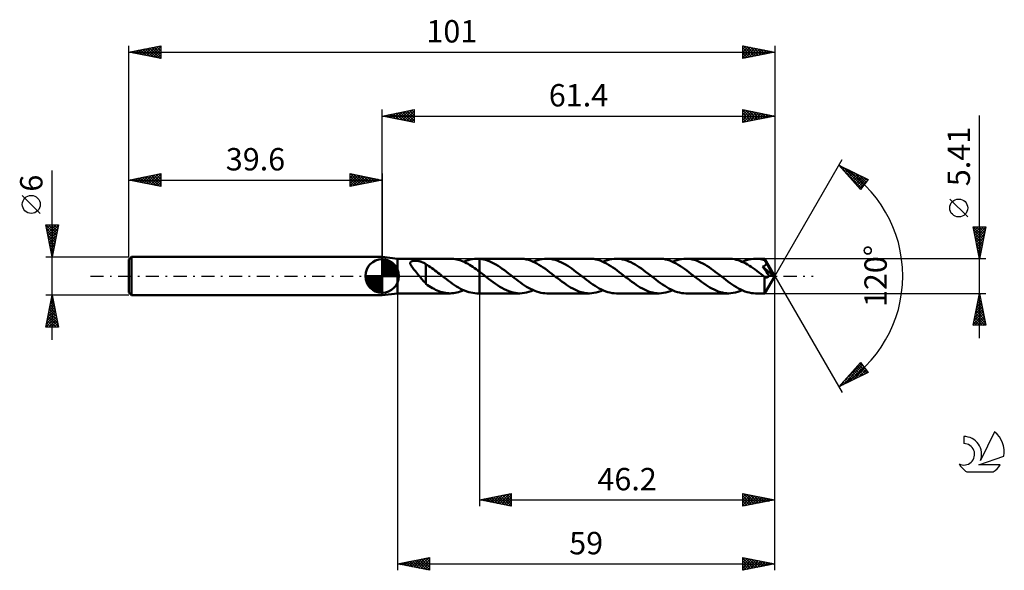
# Model space of a CAD drawing. Units: millimetres. Extents: x -17 to 137, y -46 to 40.
import ezdxf
from ezdxf.enums import TextEntityAlignment as Align

# ---------------------------------------------------------------- set-up
doc = ezdxf.new("R2010")
doc.units = ezdxf.units.MM
doc.header["$LTSCALE"] = 5.1
doc.linetypes.add('LONGDASH_DASH', pattern=[0.85, 0.4, -0.2, 0.05, -0.2])
for name, color, linetype in [('1', 4, 'CONTINUOUS'), ('2', 7, 'CONTINUOUS'), ('4', 2, 'LONGDASH_DASH'), ('CUT', 1, 'CONTINUOUS'), ('NOCUT', 7, 'CONTINUOUS'), ('SK1', 4, 'CONTINUOUS'), ('SK2', 7, 'CONTINUOUS'), ('SK4', 2, 'LONGDASH_DASH'), ('SK6', 5, 'CONTINUOUS')]:
    doc.layers.add(name, color=color, linetype=linetype)
doc.styles.get("Standard").update_dxf_attribs({"font": 'Monospac821 BT'})

msp = doc.modelspace()

# ---------------------------------------------------------------- linework, layer by layer
at = {"layer": '1', "color": 4, "linetype": 'CONTINUOUS', "lineweight": 50}
for p, q in [((42, 2.7), (39.6, 3)), ((39.6, -3), (39.6, 3)), ((42, 2.7), (50.25, 2.7)), ((42, -2.71), (42, 2.7)), ((44, 2.03), (44.01, 2.07)), ((44, 1.98), (44, 2.03)), ((44.01, 1.92), (44, 1.98)), ((44.01, 2.07), (44.02, 2.12)), ((44.03, 1.87), (44.01, 1.92)), ((44.02, 2.12), (44.04, 2.15)), ((44.05, 1.8), (44.03, 1.87)), ((44.04, 2.15), (44.06, 2.19)), ((44.08, 1.74), (44.05, 1.8)), ((44.06, 2.19), (44.1, 2.23)), ((44.12, 1.67), (44.08, 1.74)), ((44.1, 2.23), (44.14, 2.26)), ((44.16, 1.6), (44.12, 1.67)), ((44.14, 2.26), (44.19, 2.28)), ((44.21, 1.52), (44.16, 1.6)), ((44.19, 2.28), (44.24, 2.3)), ((44.24, 2.3), (44.29, 2.32)), ((44.29, 2.32), (44.35, 2.34)), ((44.35, 2.34), (44.42, 2.35)), ((44.42, 2.35), (44.48, 2.36)), ((44.48, 2.36), (44.55, 2.37)), ((44.55, 2.37), (44.62, 2.38)), ((44.62, 2.38), (44.7, 2.38)), ((44.7, 2.38), (44.78, 2.38)), ((44.86, 2.38), (44.78, 2.38)), ((44.95, 2.38), (44.86, 2.38)), ((45.04, 2.37), (44.95, 2.38)), ((45.13, 2.36), (45.04, 2.37)), ((45.22, 2.35), (45.13, 2.36)), ((45.32, 2.33), (45.22, 2.35)), ((45.42, 2.31), (45.32, 2.33)), ((45.51, 2.29), (45.42, 2.31)), ((45.61, 2.26), (45.51, 2.29)), ((45.7, 2.23), (45.61, 2.26)), ((45.79, 2.2), (45.7, 2.23)), ((45.88, 2.17), (45.79, 2.2)), ((45.96, 2.13), (45.88, 2.17)), ((46.05, 2.09), (45.96, 2.13)), ((46.13, 2.05), (46.05, 2.09)), ((46.22, 2.01), (46.13, 2.05)), ((46.3, 1.96), (46.22, 2.01)), ((46.38, 1.91), (46.3, 1.96)), ((46.45, 1.86), (46.38, 1.91)), ((46.45, 0.01), (46.45, 1.86)), ((46.69, 1.68), (46.45, 1.82)), ((46.92, 1.53), (46.69, 1.68)), ((50.5, 2.7), (50.25, 2.7)), ((50.76, 2.68), (50.5, 2.7)), ((51.01, 2.64), (50.76, 2.68)), ((51.26, 2.59), (51.01, 2.64)), ((51.51, 2.53), (51.26, 2.59)), ((51.77, 2.45), (51.51, 2.53)), ((52.02, 2.36), (51.77, 2.45)), ((52.27, 2.26), (52.02, 2.36)), ((52.53, 2.14), (52.27, 2.26)), ((52.35, 2.22), (52.69, 2.37)), ((52.78, 2.02), (52.53, 2.14)), ((52.69, 2.37), (53.03, 2.48)), ((53.03, 1.88), (52.78, 2.02)), ((53.03, 2.48), (53.38, 2.58)), ((53.28, 1.73), (53.03, 1.88)), ((53.54, 1.58), (53.28, 1.73)), ((53.38, 2.58), (53.72, 2.65)), ((53.79, 1.41), (53.54, 1.58)), ((53.72, 2.65), (54.06, 2.69)), ((54.06, 2.69), (54.41, 2.7)), ((54.41, 2.7), (54.47, 2.7)), ((54.45, 2.7), (54.8, 2.7)), ((54.54, 2.7), (54.47, 2.7)), ((54.6, 2.7), (54.54, 2.7)), ((54.67, 2.7), (54.6, 2.7)), ((54.73, 2.7), (54.67, 2.7)), ((54.8, 2.69), (54.73, 2.7)), ((61.14, 2.71), (54.8, 2.71)), ((54.8, 2.7), (54.8, 2.71)), ((54.8, 2.69), (54.8, 2.7)), ((54.8, -2.71), (54.8, 2.71)), ((55.13, 2.65), (54.8, 2.69)), ((54.8, 2.69), (54.8, 2.69)), ((54.8, 2.69), (54.8, 2.69)), ((54.8, 2.69), (54.8, 2.69)), ((55.45, 2.59), (55.13, 2.65)), ((55.78, 2.51), (55.45, 2.59)), ((56.1, 2.4), (55.78, 2.51)), ((56.43, 2.28), (56.1, 2.4)), ((56.75, 2.13), (56.43, 2.28)), ((57.08, 1.96), (56.75, 2.13)), ((57.4, 1.78), (57.08, 1.96)), ((57.73, 1.58), (57.4, 1.78)), ((58.06, 1.37), (57.73, 1.58)), ((61.47, 2.69), (61.14, 2.71)), ((61.8, 2.66), (61.47, 2.69)), ((62.13, 2.6), (61.8, 2.66)), ((62.46, 2.51), (62.13, 2.6)), ((62.79, 2.4), (62.46, 2.51)), ((63.13, 2.27), (62.79, 2.4)), ((63.46, 2.12), (63.13, 2.27)), ((63.23, 2.22), (63.58, 2.37)), ((63.79, 1.95), (63.46, 2.12)), ((63.58, 2.37), (63.93, 2.49)), ((64.12, 1.76), (63.79, 1.95)), ((63.93, 2.49), (64.28, 2.58)), ((64.45, 1.56), (64.12, 1.76)), ((64.28, 2.58), (64.63, 2.65)), ((64.79, 1.34), (64.45, 1.56)), ((64.63, 2.65), (64.98, 2.69)), ((64.98, 2.69), (65.33, 2.71)), ((65.66, 2.69), (65.33, 2.71)), ((72.02, 2.71), (65.33, 2.71)), ((65.99, 2.66), (65.66, 2.69)), ((66.31, 2.6), (65.99, 2.66)), ((66.64, 2.51), (66.31, 2.6)), ((66.97, 2.41), (66.64, 2.51)), ((67.3, 2.28), (66.97, 2.41)), ((67.62, 2.13), (67.3, 2.28)), ((67.95, 1.97), (67.62, 2.13)), ((68.28, 1.79), (67.95, 1.97)), ((68.61, 1.59), (68.28, 1.79)), ((68.93, 1.37), (68.61, 1.59)), ((72.35, 2.69), (72.02, 2.71)), ((72.69, 2.66), (72.35, 2.69)), ((73.02, 2.59), (72.69, 2.66)), ((73.35, 2.51), (73.02, 2.59)), ((73.68, 2.4), (73.35, 2.51)), ((74.01, 2.27), (73.68, 2.4)), ((74.34, 2.12), (74.01, 2.27)), ((74.12, 2.22), (74.47, 2.37)), ((74.68, 1.95), (74.34, 2.12)), ((74.47, 2.37), (74.82, 2.49)), ((75.01, 1.76), (74.68, 1.95)), ((74.82, 2.49), (75.17, 2.58)), ((75.34, 1.56), (75.01, 1.76)), ((75.17, 2.58), (75.52, 2.65)), ((75.67, 1.34), (75.34, 1.56)), ((75.52, 2.65), (75.87, 2.69)), ((75.87, 2.69), (76.22, 2.71)), ((76.54, 2.69), (76.22, 2.71)), ((82.91, 2.71), (76.22, 2.71)), ((76.87, 2.66), (76.54, 2.69)), ((77.19, 2.6), (76.87, 2.66)), ((77.52, 2.52), (77.19, 2.6)), ((77.85, 2.41), (77.52, 2.52)), ((78.17, 2.29), (77.85, 2.41)), ((78.5, 2.14), (78.17, 2.29)), ((78.83, 1.97), (78.5, 2.14)), ((79.16, 1.79), (78.83, 1.97)), ((79.49, 1.59), (79.16, 1.79)), ((79.81, 1.37), (79.49, 1.59)), ((83.24, 2.69), (82.91, 2.71)), ((83.57, 2.66), (83.24, 2.69)), ((83.9, 2.59), (83.57, 2.66)), ((84.23, 2.51), (83.9, 2.59)), ((84.57, 2.4), (84.23, 2.51)), ((84.9, 2.27), (84.57, 2.4)), ((85.23, 2.12), (84.9, 2.27)), ((85.01, 2.22), (85.36, 2.37)), ((85.56, 1.95), (85.23, 2.12)), ((85.36, 2.37), (85.71, 2.49)), ((85.89, 1.76), (85.56, 1.95)), ((85.71, 2.49), (86.06, 2.58)), ((86.23, 1.56), (85.89, 1.76)), ((86.06, 2.58), (86.4, 2.65)), ((86.56, 1.34), (86.23, 1.56)), ((86.4, 2.65), (86.75, 2.69)), ((86.75, 2.69), (87.1, 2.71)), ((87.43, 2.69), (87.1, 2.71)), ((93.79, 2.7), (87.1, 2.71)), ((87.76, 2.66), (87.43, 2.69)), ((88.09, 2.6), (87.76, 2.66)), ((88.41, 2.51), (88.09, 2.6)), ((88.74, 2.41), (88.41, 2.51)), ((89.07, 2.28), (88.74, 2.41)), ((89.4, 2.13), (89.07, 2.28)), ((89.72, 1.97), (89.4, 2.13)), ((90.05, 1.78), (89.72, 1.97)), ((90.38, 1.58), (90.05, 1.78)), ((90.71, 1.37), (90.38, 1.58)), ((94.09, 2.7), (93.79, 2.7)), ((94.38, 2.67), (94.09, 2.7)), ((94.68, 2.62), (94.38, 2.67)), ((94.97, 2.55), (94.68, 2.62)), ((95.26, 2.47), (94.97, 2.55)), ((95.56, 2.36), (95.26, 2.47)), ((95.85, 2.24), (95.56, 2.36)), ((96.15, 2.11), (95.85, 2.24)), ((95.89, 2.22), (96.24, 2.37)), ((96.44, 1.95), (96.15, 2.11)), ((96.24, 2.37), (96.59, 2.49)), ((96.73, 1.79), (96.44, 1.95)), ((96.59, 2.49), (96.94, 2.58)), ((97.03, 1.61), (96.73, 1.79)), ((96.94, 2.58), (97.29, 2.65)), ((97.32, 1.42), (97.03, 1.61)), ((97.29, 2.65), (97.64, 2.69)), ((97.64, 2.69), (97.99, 2.7)), ((98.2, 2.7), (97.99, 2.7)), ((99.41, 2.7), (97.99, 2.7)), ((98.4, 2.69), (98.2, 2.7)), ((98.61, 2.66), (98.4, 2.69)), ((98.82, 2.63), (98.61, 2.66)), ((99.02, 2.59), (98.82, 2.63)), ((99.23, 2.53), (99.02, 2.59)), ((99.44, 2.47), (99.23, 2.53)), ((99.27, 1.53), (99.31, 1.55)), ((99.31, 1.55), (99.35, 1.57)), ((99.35, 1.57), (99.39, 1.59)), ((99.39, 1.59), (99.42, 1.62)), ((99.42, 2.7), (99.41, 2.7)), ((99.41, 2.7), (99.41, 2.7)), ((99.41, 2.7), (99.41, 2.7)), ((99.41, 2.7), (99.41, 2.7)), ((99.41, 2.7), (99.41, 2.7)), ((99.42, 2.69), (99.42, 2.7)), ((99.42, 2.7), (99.42, 2.7)), ((101, 0), (99.42, 2.7)), ((99.42, 2.7), (99.42, 2.7)), ((99.42, 2.67), (99.42, 2.69)), ((99.43, 2.65), (99.42, 2.67)), ((99.42, 1.62), (99.46, 1.65)), ((99.43, 2.62), (99.43, 2.65)), ((99.43, 2.6), (99.43, 2.62)), ((99.43, 2.56), (99.43, 2.6)), ((99.44, 2.53), (99.43, 2.56)), ((99.44, 2.48), (99.44, 2.53)), ((101, 0), (99.44, 2.48)), ((99.44, 2.47), (99.44, 2.48)), ((99.47, 2.41), (99.44, 2.47)), ((99.46, 1.65), (99.49, 1.67)), ((99.51, 2.34), (99.47, 2.41)), ((99.49, 1.67), (99.52, 1.7)), ((99.54, 2.27), (99.51, 2.34)), ((99.52, 1.7), (99.55, 1.74)), ((99.58, 2.21), (99.54, 2.27)), ((99.55, 1.74), (99.58, 1.77)), ((99.61, 2.14), (99.58, 2.21)), ((99.58, 1.77), (99.6, 1.8)), ((99.6, 1.8), (99.63, 1.84)), ((99.65, 2.07), (99.61, 2.14)), ((99.63, 1.84), (99.64, 1.88)), ((99.64, 1.88), (99.66, 1.92)), ((99.69, 2), (99.65, 2.07)), ((99.66, 1.92), (99.67, 1.96)), ((99.67, 1.96), (99.68, 2)), ((100.18, 1.18), (99.68, 2)), ((44.26, 1.44), (44.21, 1.52)), ((44.32, 1.36), (44.26, 1.44)), ((44.39, 1.27), (44.32, 1.36)), ((44.46, 1.18), (44.39, 1.27)), ((44.53, 1.09), (44.46, 1.18)), ((44.61, 0.99), (44.53, 1.09)), ((44.69, 0.9), (44.61, 0.99)), ((44.77, 0.8), (44.69, 0.9)), ((44.85, 0.7), (44.77, 0.8)), ((44.93, 0.6), (44.85, 0.7)), ((45.01, 0.5), (44.93, 0.6)), ((45.1, 0.4), (45.01, 0.5)), ((45.18, 0.3), (45.1, 0.4)), ((45.26, 0.2), (45.18, 0.3)), ((45.34, 0.1), (45.26, 0.2)), ((45.43, 0), (45.34, 0.1)), ((45.58, -0.19), (45.43, 0)), ((46.45, 0.01), (46.45, 0.01)), ((46.45, 0.01), (46.45, 0.01)), ((46.45, 0.01), (46.45, 0.01)), ((46.45, 0.01), (46.45, 0.01)), ((46.45, 0.01), (46.45, 0.01)), ((46.45, -1.23), (46.45, 0.01)), ((47.16, 1.37), (46.92, 1.53)), ((47.39, 1.21), (47.16, 1.37)), ((47.63, 1.05), (47.39, 1.21)), ((47.86, 0.88), (47.63, 1.05)), ((48.09, 0.7), (47.86, 0.88)), ((48.33, 0.52), (48.09, 0.7)), ((48.57, 0.34), (48.33, 0.52)), ((48.8, 0.16), (48.57, 0.34)), ((48.83, 0.13), (48.8, 0.16)), ((48.87, 0.1), (48.83, 0.13)), ((48.9, 0.08), (48.87, 0.1)), ((48.93, 0.05), (48.9, 0.08)), ((48.97, 0.03), (48.93, 0.05)), ((49, 0), (48.97, 0.03)), ((49.32, -0.25), (49, 0)), ((54.04, 1.24), (53.79, 1.41)), ((54.29, 1.06), (54.04, 1.24)), ((54.55, 0.88), (54.29, 1.06)), ((54.8, 0.69), (54.55, 0.88)), ((54.98, 0.55), (54.8, 0.69)), ((54.8, 0.69), (54.8, 0.69)), ((54.8, 0.69), (54.8, 0.69)), ((54.8, 0.69), (54.8, 0.69)), ((54.8, 0.69), (54.8, 0.69)), ((54.8, 0.69), (54.8, 0.69)), ((54.8, 0), (54.8, 0.69)), ((54.8, -2.71), (54.8, 0)), ((55.17, 0.41), (54.98, 0.55)), ((55.35, 0.27), (55.17, 0.41)), ((55.53, 0.13), (55.35, 0.27)), ((55.72, -0.02), (55.53, 0.13)), ((58.38, 1.14), (58.06, 1.37)), ((58.71, 0.91), (58.38, 1.14)), ((59.03, 0.66), (58.71, 0.91)), ((59.36, 0.41), (59.03, 0.66)), ((59.68, 0.16), (59.36, 0.41)), ((60, -0.08), (59.68, 0.16)), ((65.12, 1.11), (64.79, 1.34)), ((65.45, 0.86), (65.12, 1.11)), ((65.79, 0.61), (65.45, 0.86)), ((66.12, 0.36), (65.79, 0.61)), ((66.45, 0.1), (66.12, 0.36)), ((66.78, -0.16), (66.45, 0.1)), ((69.26, 1.15), (68.93, 1.37)), ((69.59, 0.91), (69.26, 1.15)), ((69.91, 0.66), (69.59, 0.91)), ((70.24, 0.41), (69.91, 0.66)), ((70.57, 0.16), (70.24, 0.41)), ((70.9, -0.1), (70.57, 0.16)), ((76.01, 1.11), (75.67, 1.34)), ((76.34, 0.86), (76.01, 1.11)), ((76.67, 0.61), (76.34, 0.86)), ((77, 0.36), (76.67, 0.61)), ((77.34, 0.1), (77, 0.36)), ((77.67, -0.16), (77.34, 0.1)), ((80.14, 1.15), (79.81, 1.37)), ((80.47, 0.91), (80.14, 1.15)), ((80.8, 0.67), (80.47, 0.91)), ((81.13, 0.41), (80.8, 0.67)), ((81.46, 0.16), (81.13, 0.41)), ((81.79, -0.1), (81.46, 0.16)), ((86.89, 1.11), (86.56, 1.34)), ((87.22, 0.86), (86.89, 1.11)), ((87.56, 0.61), (87.22, 0.86)), ((87.89, 0.36), (87.56, 0.61)), ((88.22, 0.1), (87.89, 0.36)), ((88.56, -0.16), (88.22, 0.1)), ((91.03, 1.14), (90.71, 1.37)), ((91.36, 0.91), (91.03, 1.14)), ((91.69, 0.66), (91.36, 0.91)), ((92.02, 0.41), (91.69, 0.66)), ((92.34, 0.16), (92.02, 0.41)), ((92.67, -0.1), (92.34, 0.16)), ((97.61, 1.22), (97.32, 1.42)), ((97.91, 1.01), (97.61, 1.22)), ((98.2, 0.8), (97.91, 1.01)), ((98.5, 0.57), (98.2, 0.8)), ((98.79, 0.35), (98.5, 0.57)), ((99.08, 0.12), (98.79, 0.35)), ((99.38, -0.11), (99.08, 0.12)), ((99.09, 1.46), (99.14, 1.48)), ((99.22, 1.28), (99.09, 1.46)), ((100.78, 0.01), (99.09, 1.46)), ((99.14, 1.48), (99.19, 1.49)), ((99.19, 1.49), (99.23, 1.51)), ((99.36, 1.08), (99.22, 1.28)), ((99.23, 1.51), (99.27, 1.53)), ((99.52, 0.86), (99.36, 1.08)), ((99.42, -2.7), (101, 0)), ((99.68, 0.63), (99.52, 0.86)), ((99.83, 0.41), (99.68, 0.63)), ((99.97, 0.21), (99.83, 0.41)), ((100.09, 0.04), (99.97, 0.21)), ((100.07, -0.01), (100.09, 0.04)), ((100.78, 0.01), (100.09, 0.04)), ((100.41, 0.78), (100.18, 1.18)), ((100.55, 0.54), (100.41, 0.78)), ((100.63, 0.38), (100.55, 0.54)), ((100.69, 0.26), (100.63, 0.38)), ((100.73, 0.16), (100.69, 0.26)), ((100.76, 0.09), (100.73, 0.16)), ((100.76, 0.08), (100.75, 0.09)), ((101, 0), (100.75, 0.09)), ((100.75, 0.09), (100.76, 0.09)), ((101, 0), (100.76, 0.09)), ((100.76, 0.06), (100.76, 0.08)), ((100.77, 0.05), (100.76, 0.06)), ((100.77, 0.04), (100.77, 0.05)), ((100.77, 0.03), (100.77, 0.04)), ((100.78, 0.02), (100.77, 0.03)), ((100.78, 0.01), (100.78, 0.02)), ((45.73, -0.37), (45.58, -0.19)), ((45.88, -0.55), (45.73, -0.37)), ((46.03, -0.73), (45.88, -0.55)), ((46.17, -0.89), (46.03, -0.73)), ((46.31, -1.04), (46.17, -0.89)), ((46.45, -1.19), (46.31, -1.04)), ((46.7, -1.41), (46.45, -1.23)), ((46.95, -1.57), (46.7, -1.41)), ((49.64, -0.49), (49.32, -0.25)), ((49.96, -0.74), (49.64, -0.49)), ((50.28, -0.97), (49.96, -0.74)), ((50.59, -1.2), (50.28, -0.97)), ((50.91, -1.42), (50.59, -1.2)), ((51.23, -1.62), (50.91, -1.42)), ((55.9, -0.16), (55.72, -0.02)), ((56.25, -0.43), (55.9, -0.16)), ((56.6, -0.7), (56.25, -0.43)), ((56.95, -0.96), (56.6, -0.7)), ((57.3, -1.21), (56.95, -0.96)), ((57.65, -1.44), (57.3, -1.21)), ((57.99, -1.67), (57.65, -1.44)), ((60.31, -0.33), (60, -0.08)), ((60.62, -0.57), (60.31, -0.33)), ((60.94, -0.81), (60.62, -0.57)), ((61.25, -1.04), (60.94, -0.81)), ((61.57, -1.26), (61.25, -1.04)), ((61.88, -1.47), (61.57, -1.26)), ((62.19, -1.67), (61.88, -1.47)), ((67.11, -0.41), (66.78, -0.16)), ((67.44, -0.66), (67.11, -0.41)), ((67.76, -0.91), (67.44, -0.66)), ((68.09, -1.14), (67.76, -0.91)), ((68.42, -1.37), (68.09, -1.14)), ((68.75, -1.58), (68.42, -1.37)), ((71.23, -0.36), (70.9, -0.1)), ((71.56, -0.61), (71.23, -0.36)), ((71.9, -0.86), (71.56, -0.61)), ((72.23, -1.1), (71.9, -0.86)), ((72.56, -1.33), (72.23, -1.1)), ((72.89, -1.55), (72.56, -1.33)), ((78, -0.41), (77.67, -0.16)), ((78.32, -0.66), (78, -0.41)), ((78.65, -0.91), (78.32, -0.66)), ((78.98, -1.14), (78.65, -0.91)), ((79.31, -1.37), (78.98, -1.14)), ((79.63, -1.58), (79.31, -1.37)), ((82.12, -0.36), (81.79, -0.1)), ((82.45, -0.61), (82.12, -0.36)), ((82.78, -0.86), (82.45, -0.61)), ((83.11, -1.1), (82.78, -0.86)), ((83.45, -1.33), (83.11, -1.1)), ((83.78, -1.55), (83.45, -1.33)), ((88.88, -0.41), (88.56, -0.16)), ((89.21, -0.66), (88.88, -0.41)), ((89.54, -0.91), (89.21, -0.66)), ((89.86, -1.14), (89.54, -0.91)), ((90.19, -1.37), (89.86, -1.14)), ((90.52, -1.58), (90.19, -1.37)), ((93, -0.36), (92.67, -0.1)), ((93.34, -0.61), (93, -0.36)), ((93.67, -0.86), (93.34, -0.61)), ((94, -1.1), (93.67, -0.86)), ((94.33, -1.33), (94, -1.1)), ((94.66, -1.55), (94.33, -1.33)), ((99.37, -0.9), (99.38, -0.77)), ((99.37, -1.02), (99.37, -0.9)), ((99.37, -1.14), (99.37, -1.02)), ((99.37, -1.25), (99.37, -1.14)), ((99.38, -1.37), (99.37, -1.25)), ((99.38, -0.11), (99.38, -0.11)), ((99.38, -0.11), (99.38, -0.11)), ((99.39, -0.12), (99.38, -0.11)), ((99.38, -0.25), (99.38, -0.11)), ((99.38, -0.38), (99.38, -0.25)), ((99.38, -0.51), (99.38, -0.38)), ((99.38, -0.64), (99.38, -0.51)), ((99.38, -0.77), (99.38, -0.64)), ((99.38, -1.48), (99.38, -1.37)), ((99.38, -1.59), (99.38, -1.48)), ((99.39, -0.12), (99.39, -0.12)), ((99.39, -0.12), (99.39, -0.12)), ((99.39, -0.12), (99.39, -0.12)), ((99.43, -0.15), (99.39, -0.12)), ((99.46, -0.17), (99.43, -0.15)), ((99.49, -0.19), (99.46, -0.17)), ((99.52, -0.2), (99.49, -0.19)), ((99.56, -0.21), (99.52, -0.2)), ((99.59, -0.22), (99.56, -0.21)), ((99.62, -0.23), (99.59, -0.22)), ((99.66, -0.24), (99.62, -0.23)), ((99.69, -0.24), (99.66, -0.24)), ((99.69, -0.24), (99.72, -0.24)), ((99.72, -0.24), (99.75, -0.23)), ((99.75, -0.23), (99.79, -0.23)), ((99.79, -0.23), (99.82, -0.22)), ((99.82, -0.22), (99.86, -0.2)), ((99.86, -0.2), (99.89, -0.19)), ((99.89, -0.19), (99.92, -0.17)), ((99.92, -0.17), (99.95, -0.14)), ((99.95, -0.14), (99.98, -0.11)), ((99.98, -0.11), (100.01, -0.08)), ((100.01, -0.08), (100.04, -0.05)), ((100.04, -0.05), (100.07, -0.01)), ((39.6, -3), (42, -2.71)), ((42, -2.71), (50.25, -2.71)), ((47.21, -1.73), (46.95, -1.57)), ((47.46, -1.88), (47.21, -1.73)), ((47.72, -2.01), (47.46, -1.88)), ((47.97, -2.14), (47.72, -2.01)), ((48.22, -2.25), (47.97, -2.14)), ((48.48, -2.36), (48.22, -2.25)), ((48.73, -2.45), (48.48, -2.36)), ((48.98, -2.53), (48.73, -2.45)), ((49.24, -2.59), (48.98, -2.53)), ((49.49, -2.64), (49.24, -2.59)), ((49.74, -2.68), (49.49, -2.64)), ((50, -2.7), (49.74, -2.68)), ((50.25, -2.71), (50, -2.7)), ((50.25, -2.71), (50.51, -2.7)), ((50.51, -2.7), (50.78, -2.67)), ((50.78, -2.67), (51.04, -2.64)), ((51.04, -2.64), (51.3, -2.58)), ((51.55, -1.81), (51.23, -1.62)), ((51.3, -2.58), (51.56, -2.51)), ((51.86, -1.99), (51.55, -1.81)), ((51.56, -2.51), (51.82, -2.43)), ((51.82, -2.43), (52.09, -2.33)), ((52.18, -2.15), (51.86, -1.99)), ((52.09, -2.33), (52.35, -2.22)), ((52.5, -2.29), (52.18, -2.15)), ((52.82, -2.41), (52.5, -2.29)), ((53.14, -2.51), (52.82, -2.41)), ((53.45, -2.6), (53.14, -2.51)), ((53.77, -2.65), (53.45, -2.6)), ((54.09, -2.69), (53.77, -2.65)), ((54.41, -2.71), (54.09, -2.69)), ((54.45, -2.71), (54.8, -2.71)), ((54.8, -2.71), (54.8, -2.71)), ((54.8, -2.71), (61.14, -2.71)), ((58.34, -1.87), (57.99, -1.67)), ((58.69, -2.06), (58.34, -1.87)), ((59.04, -2.23), (58.69, -2.06)), ((59.39, -2.37), (59.04, -2.23)), ((59.74, -2.49), (59.39, -2.37)), ((60.09, -2.58), (59.74, -2.49)), ((60.44, -2.65), (60.09, -2.58)), ((60.79, -2.69), (60.44, -2.65)), ((61.14, -2.71), (60.79, -2.69)), ((61.14, -2.71), (61.49, -2.69)), ((61.49, -2.69), (61.84, -2.65)), ((61.84, -2.65), (62.18, -2.58)), ((62.18, -2.58), (62.53, -2.49)), ((62.51, -1.86), (62.19, -1.67)), ((62.82, -2.03), (62.51, -1.86)), ((62.53, -2.49), (62.88, -2.37)), ((63.14, -2.18), (62.82, -2.03)), ((62.88, -2.37), (63.23, -2.23)), ((63.45, -2.32), (63.14, -2.18)), ((63.76, -2.43), (63.45, -2.32)), ((64.08, -2.53), (63.76, -2.43)), ((64.39, -2.61), (64.08, -2.53)), ((64.7, -2.66), (64.39, -2.61)), ((65.02, -2.69), (64.7, -2.66)), ((65.33, -2.71), (65.02, -2.69)), ((65.33, -2.71), (72.02, -2.71)), ((69.07, -1.78), (68.75, -1.58)), ((69.4, -1.97), (69.07, -1.78)), ((69.73, -2.13), (69.4, -1.97)), ((70.06, -2.28), (69.73, -2.13)), ((70.38, -2.41), (70.06, -2.28)), ((70.71, -2.51), (70.38, -2.41)), ((71.04, -2.6), (70.71, -2.51)), ((71.37, -2.66), (71.04, -2.6)), ((71.69, -2.69), (71.37, -2.66)), ((72.02, -2.71), (71.69, -2.69)), ((72.02, -2.71), (72.37, -2.69)), ((72.37, -2.69), (72.72, -2.65)), ((72.72, -2.65), (73.07, -2.58)), ((73.22, -1.75), (72.89, -1.55)), ((73.07, -2.58), (73.42, -2.49)), ((73.55, -1.94), (73.22, -1.75)), ((73.42, -2.49), (73.77, -2.37)), ((73.88, -2.11), (73.55, -1.94)), ((73.77, -2.37), (74.12, -2.22)), ((74.22, -2.27), (73.88, -2.11)), ((74.55, -2.4), (74.22, -2.27)), ((74.88, -2.51), (74.55, -2.4)), ((75.22, -2.59), (74.88, -2.51)), ((75.55, -2.66), (75.22, -2.59)), ((75.89, -2.69), (75.55, -2.66)), ((76.22, -2.71), (75.89, -2.69)), ((76.22, -2.71), (82.91, -2.71)), ((79.96, -1.78), (79.63, -1.58)), ((80.29, -1.97), (79.96, -1.78)), ((80.61, -2.13), (80.29, -1.97)), ((80.94, -2.28), (80.61, -2.13)), ((81.27, -2.41), (80.94, -2.28)), ((81.6, -2.51), (81.27, -2.41)), ((81.92, -2.6), (81.6, -2.51)), ((82.25, -2.66), (81.92, -2.6)), ((82.58, -2.69), (82.25, -2.66)), ((82.91, -2.71), (82.58, -2.69)), ((82.91, -2.71), (83.26, -2.69)), ((83.26, -2.69), (83.61, -2.65)), ((83.61, -2.65), (83.96, -2.58)), ((84.11, -1.76), (83.78, -1.55)), ((83.96, -2.58), (84.31, -2.49)), ((84.44, -1.95), (84.11, -1.76)), ((84.31, -2.49), (84.66, -2.37)), ((84.78, -2.12), (84.44, -1.95)), ((84.66, -2.37), (85.01, -2.22)), ((85.11, -2.27), (84.78, -2.12)), ((85.44, -2.4), (85.11, -2.27)), ((85.78, -2.51), (85.44, -2.4)), ((86.11, -2.59), (85.78, -2.51)), ((86.44, -2.66), (86.11, -2.59)), ((86.77, -2.69), (86.44, -2.66)), ((87.1, -2.71), (86.77, -2.69)), ((87.1, -2.71), (93.79, -2.71)), ((90.84, -1.78), (90.52, -1.58)), ((91.17, -1.97), (90.84, -1.78)), ((91.5, -2.13), (91.17, -1.97)), ((91.83, -2.28), (91.5, -2.13)), ((92.15, -2.41), (91.83, -2.28)), ((92.48, -2.51), (92.15, -2.41)), ((92.81, -2.6), (92.48, -2.51)), ((93.14, -2.66), (92.81, -2.6)), ((93.47, -2.69), (93.14, -2.66)), ((93.79, -2.71), (93.47, -2.69)), ((93.79, -2.71), (94.14, -2.69)), ((94.14, -2.69), (94.49, -2.65)), ((94.49, -2.65), (94.84, -2.58)), ((95, -1.76), (94.66, -1.55)), ((94.84, -2.58), (95.19, -2.49)), ((95.33, -1.95), (95, -1.76)), ((95.19, -2.49), (95.54, -2.37)), ((95.66, -2.12), (95.33, -1.95)), ((95.54, -2.37), (95.89, -2.22)), ((95.99, -2.27), (95.66, -2.12)), ((96.33, -2.4), (95.99, -2.27)), ((96.66, -2.51), (96.33, -2.4)), ((96.99, -2.59), (96.66, -2.51)), ((97.33, -2.66), (96.99, -2.59)), ((97.66, -2.69), (97.33, -2.66)), ((97.99, -2.71), (97.66, -2.69)), ((97.99, -2.71), (99.41, -2.71)), ((99.38, -1.7), (99.38, -1.59)), ((99.38, -1.8), (99.38, -1.7)), ((99.38, -1.9), (99.38, -1.8)), ((99.38, -2), (99.38, -1.9)), ((99.38, -2.09), (99.38, -2)), ((99.38, -2.17), (99.38, -2.09)), ((99.39, -2.25), (99.38, -2.17)), ((99.39, -2.32), (99.39, -2.25)), ((99.39, -2.39), (99.39, -2.32)), ((99.39, -2.44), (99.39, -2.39)), ((99.39, -2.5), (99.39, -2.44)), ((99.39, -2.54), (99.39, -2.5)), ((99.4, -2.59), (99.39, -2.54)), ((99.4, -2.62), (99.4, -2.59)), ((99.4, -2.65), (99.4, -2.62)), ((99.4, -2.67), (99.4, -2.65)), ((99.41, -2.69), (99.4, -2.67)), ((99.41, -2.7), (99.41, -2.69)), ((99.41, -2.71), (99.41, -2.7)), ((99.41, -2.71), (99.41, -2.71)), ((99.41, -2.71), (99.41, -2.7)), ((99.41, -2.7), (99.41, -2.7)), ((99.41, -2.7), (99.41, -2.7)), ((99.41, -2.7), (99.42, -2.7)), ((99.42, -2.7), (99.42, -2.7))]:
    msp.add_line(p, q, dxfattribs=at)
at = {"layer": '2', "color": 7, "linetype": 'CONTINUOUS', "lineweight": 25}
for p, q in [((39.6, 3), (39.6, 26)), ((39.6, 25), (44.6, 26)), ((39.6, 25), (101, 25)), ((44.6, 24), (39.6, 25)), ((39.63, 25.01), (39.64, 24.99)), ((39.93, 24.93), (40.09, 25.1)), ((39.98, 25.08), (40.17, 24.89)), ((40.28, 24.86), (40.62, 25.2)), ((40.33, 25.15), (40.7, 24.78)), ((40.63, 24.79), (41.15, 25.31)), ((40.69, 25.22), (41.23, 24.67)), ((40.99, 24.72), (41.68, 25.42)), ((41.04, 25.29), (41.76, 24.57)), ((41.34, 24.65), (42.21, 25.52)), ((41.39, 25.36), (42.29, 24.46)), ((41.7, 24.58), (42.74, 25.63)), ((41.75, 25.43), (42.82, 24.36)), ((42.05, 24.51), (43.27, 25.73)), ((42.1, 25.5), (43.35, 24.25)), ((42.4, 24.44), (43.8, 25.84)), ((42.45, 25.57), (43.88, 24.14)), ((42.76, 24.37), (44.33, 25.95)), ((42.81, 25.64), (44.41, 24.04)), ((43.11, 24.3), (44.6, 25.79)), ((43.16, 25.71), (44.6, 24.27)), ((43.46, 24.23), (44.6, 25.36)), ((43.52, 25.78), (44.6, 24.7)), ((43.82, 24.16), (44.6, 24.94)), ((43.87, 25.85), (44.6, 25.12)), ((44.22, 25.92), (44.6, 25.55)), ((44.58, 26), (44.6, 25.97)), ((44.6, 26), (44.6, 24)), ((96, 24), (96, 26)), ((96, 26), (101, 25)), ((96, 25.62), (96.32, 25.94)), ((96, 25.91), (97.59, 24.32)), ((96, 25.19), (96.67, 25.87)), ((96, 24.77), (97.02, 25.8)), ((96, 24.35), (97.38, 25.72)), ((96, 25.48), (97.24, 24.25)), ((96, 25.06), (96.88, 24.18)), ((101, 25), (96, 24)), ((96, 24.63), (96.53, 24.11)), ((96.1, 24.02), (97.73, 25.65)), ((96.41, 25.92), (97.94, 24.39)), ((96.63, 24.13), (98.09, 25.58)), ((96.94, 25.81), (98.3, 24.46)), ((97.16, 24.23), (98.44, 25.51)), ((97.48, 25.7), (98.65, 24.53)), ((97.69, 24.34), (98.79, 25.44)), ((98.01, 25.6), (99, 24.6)), ((98.22, 24.44), (99.15, 25.37)), ((98.54, 25.49), (99.36, 24.67)), ((98.75, 24.55), (99.5, 25.3)), ((99.07, 25.39), (99.71, 24.74)), ((99.28, 24.66), (99.85, 25.23)), ((99.6, 25.28), (100.06, 24.81)), ((99.81, 24.76), (100.21, 25.16)), ((100.13, 25.17), (100.42, 24.88)), ((100.34, 24.87), (100.56, 25.09)), ((100.66, 25.07), (100.77, 24.95)), ((100.87, 24.97), (100.91, 25.02)), ((101, 26), (101, 0)), ((133, -9.71), (133, 25.11)), ((44.17, 24.09), (44.6, 24.52)), ((44.52, 24.02), (44.6, 24.09)), ((96, 24.21), (96.18, 24.04)), ((101, 0), (111.5, 18.19)), ((111, 17.32), (115.59, 15.1)), ((114.38, 13.5), (111, 17.32)), ((111.03, 17.28), (111.05, 17.3)), ((111.23, 17.06), (111.33, 17.16)), ((111.43, 16.83), (111.62, 17.02)), ((111.73, 16.97), (114.73, 13.97)), ((111.38, 16.89), (114.55, 13.72)), ((111.63, 16.61), (111.9, 16.88)), ((111.83, 16.38), (112.19, 16.74)), ((112.03, 16.16), (112.48, 16.6)), ((112.23, 15.93), (112.76, 16.47)), ((112.43, 15.71), (113.05, 16.33)), ((112.55, 16.57), (114.91, 14.21)), ((112.63, 15.48), (113.33, 16.19)), ((112.83, 15.26), (113.62, 16.05)), ((113.03, 15.03), (113.9, 15.91)), ((113.22, 14.81), (114.19, 15.77)), ((113.38, 16.17), (115.1, 14.45)), ((113.42, 14.58), (114.48, 15.63)), ((113.62, 14.36), (114.76, 15.5)), ((114.2, 15.77), (115.28, 14.69)), ((113.82, 14.13), (115.05, 15.36)), ((114.02, 13.91), (115.33, 15.22)), ((114.22, 13.68), (115.44, 14.9)), ((115.59, 15.1), (114.38, 13.5)), ((115.02, 15.37), (115.46, 14.93)), ((131.15, 9.23), (128.35, 12.03)), ((133, 2.7), (132, 7.7)), ((132, 7.7), (134, 7.7)), ((132.02, 7.7), (133.67, 6.06)), ((132.06, 7.4), (132.37, 7.7)), ((132.13, 7.04), (132.79, 7.7)), ((132.2, 6.69), (133.22, 7.7)), ((132.27, 6.34), (133.64, 7.7)), ((132.45, 7.7), (133.74, 6.41)), ((132.87, 7.7), (133.81, 6.76)), ((134, 7.7), (133, 2.7)), ((133.29, 7.7), (133.88, 7.12)), ((133.72, 7.7), (133.95, 7.47)), ((132.1, 7.2), (133.6, 5.7)), ((132.21, 6.67), (133.53, 5.35)), ((132.34, 5.98), (133.98, 7.62)), ((132.42, 5.63), (133.88, 7.09)), ((132.49, 5.28), (133.77, 6.56)), ((132.31, 6.14), (133.46, 5)), ((132.42, 5.61), (133.39, 4.64)), ((132.53, 5.08), (133.32, 4.29)), ((132.56, 4.92), (133.66, 6.03)), ((132.63, 4.57), (133.56, 5.5)), ((132.7, 4.21), (133.45, 4.97)), ((132.63, 4.55), (133.25, 3.93)), ((132.74, 4.02), (133.18, 3.58)), ((132.77, 3.86), (133.35, 4.44)), ((132.84, 3.51), (133.24, 3.91)), ((132.84, 3.49), (133.1, 3.23)), ((132.91, 3.15), (133.13, 3.38)), ((134, 2.7), (99.44, 2.7)), ((132.95, 2.96), (133.03, 2.87)), ((132.98, 2.8), (133.03, 2.85)), ((101, -36), (101, 0)), ((101, -46), (101, 0)), ((101, 0), (111.5, -18.19)), ((42, -2.71), (42, -46)), ((54.8, -2.71), (54.8, -36)), ((99.44, -2.71), (134, -2.71)), ((132, -7.71), (133, -2.71)), ((132.89, -3.26), (133.07, -3.08)), ((132.95, -2.98), (133.08, -3.11)), ((132.99, -2.73), (133, -2.72)), ((133, -2.71), (134, -7.71)), ((132.46, -5.38), (133.36, -4.49)), ((132.57, -4.85), (133.29, -4.14)), ((132.66, -4.39), (133.51, -5.23)), ((132.68, -4.32), (133.22, -3.78)), ((132.73, -4.04), (133.4, -4.7)), ((132.78, -3.79), (133.15, -3.43)), ((132.8, -3.68), (133.29, -4.17)), ((132.87, -3.33), (133.19, -3.64)), ((132.04, -7.51), (133.64, -5.91)), ((132.15, -6.98), (133.57, -5.55)), ((132.25, -6.45), (133.5, -5.2)), ((132.36, -5.91), (133.43, -4.84)), ((132.38, -5.81), (133.93, -7.36)), ((132.45, -5.45), (133.82, -6.83)), ((132.52, -5.1), (133.72, -6.3)), ((132.59, -4.75), (133.61, -5.77)), ((132.03, -7.57), (132.16, -7.71)), ((132.1, -7.22), (132.58, -7.71)), ((132.17, -6.87), (133.01, -7.71)), ((132.24, -6.51), (133.43, -7.71)), ((132.26, -7.71), (133.71, -6.26)), ((132.31, -6.16), (133.85, -7.71)), ((132.69, -7.71), (133.78, -6.61)), ((133.11, -7.71), (133.85, -6.97)), ((133.54, -7.71), (133.92, -7.32)), ((133.96, -7.71), (133.99, -7.67)), ((134, -7.71), (132, -7.71)), ((111, -17.32), (114.38, -13.5)), ((111.6, -16.64), (114.54, -13.71)), ((114.09, -13.82), (115.44, -15.17)), ((114.29, -13.6), (114.95, -14.26)), ((114.38, -13.5), (115.59, -15.1)), ((115.59, -15.1), (111, -17.32)), ((111.67, -16.99), (114.72, -13.95)), ((112.5, -16.59), (114.9, -14.19)), ((112.9, -15.17), (113.72, -16)), ((113.1, -14.95), (114.01, -15.86)), ((113.3, -14.72), (114.3, -15.72)), ((113.32, -16.2), (115.08, -14.43)), ((113.5, -14.5), (114.58, -15.58)), ((113.7, -14.27), (114.87, -15.45)), ((113.89, -14.05), (115.15, -15.31)), ((114.14, -15.8), (115.27, -14.67)), ((114.97, -15.4), (115.45, -14.91)), ((111.5, -16.75), (111.72, -16.97)), ((111.7, -16.53), (112.01, -16.83)), ((111.9, -16.3), (112.3, -16.69)), ((112.1, -16.08), (112.58, -16.55)), ((112.3, -15.85), (112.87, -16.42)), ((112.5, -15.62), (113.15, -16.28)), ((112.7, -15.4), (113.44, -16.14)), ((111.11, -17.2), (111.15, -17.25)), ((111.31, -16.98), (111.44, -17.11)), ((54.8, -35), (59.8, -34)), ((54.8, -35), (101, -35)), ((59.8, -36), (54.8, -35)), ((54.93, -34.97), (55, -35.04)), ((55.1, -35.06), (55.25, -34.91)), ((55.28, -34.9), (55.53, -35.15)), ((55.46, -35.13), (55.78, -34.8)), ((55.64, -34.83), (56.06, -35.25)), ((55.81, -35.2), (56.31, -34.7)), ((55.99, -34.76), (56.59, -35.36)), ((56.16, -35.27), (56.84, -34.59)), ((56.35, -34.69), (57.12, -35.46)), ((56.52, -35.34), (57.37, -34.49)), ((56.7, -34.62), (57.65, -35.57)), ((56.87, -35.41), (57.9, -34.38)), ((57.05, -34.55), (58.18, -35.68)), ((57.22, -35.48), (58.43, -34.27)), ((57.41, -34.48), (58.71, -35.78)), ((57.58, -35.56), (58.96, -34.17)), ((57.76, -34.41), (59.24, -35.89)), ((57.93, -35.63), (59.5, -34.06)), ((58.11, -34.34), (59.77, -35.99)), ((58.28, -35.7), (59.8, -34.18)), ((58.47, -34.27), (59.8, -35.6)), ((58.64, -35.77), (59.8, -34.6)), ((58.82, -34.2), (59.8, -35.18)), ((58.99, -35.84), (59.8, -35.03)), ((59.17, -34.13), (59.8, -34.75)), ((59.53, -34.05), (59.8, -34.33)), ((59.8, -34), (59.8, -36)), ((96, -36), (96, -34)), ((96, -34), (101, -35)), ((96, -34.14), (96.11, -34.02)), ((96, -34.56), (96.47, -34.09)), ((96, -34.98), (96.82, -34.16)), ((96, -35.41), (97.17, -34.23)), ((96, -35.83), (97.53, -34.31)), ((96, -34.34), (97.38, -35.72)), ((96, -34.76), (97.03, -35.79)), ((101, -35), (96, -36)), ((96, -35.19), (96.68, -35.86)), ((96.11, -34.02), (97.74, -35.65)), ((96.32, -35.94), (97.88, -34.38)), ((96.64, -34.13), (98.09, -35.58)), ((96.85, -35.83), (98.23, -34.45)), ((97.17, -34.23), (98.45, -35.51)), ((97.38, -35.72), (98.59, -34.52)), ((97.7, -34.34), (98.8, -35.44)), ((97.91, -35.62), (98.94, -34.59)), ((98.23, -34.45), (99.15, -35.37)), ((98.44, -35.51), (99.29, -34.66)), ((98.76, -34.55), (99.51, -35.3)), ((98.97, -35.41), (99.65, -34.73)), ((99.29, -34.66), (99.86, -35.23)), ((99.5, -35.3), (100, -34.8)), ((99.82, -34.76), (100.21, -35.16)), ((100.03, -35.19), (100.36, -34.87)), ((100.35, -34.87), (100.57, -35.09)), ((100.56, -35.09), (100.71, -34.94)), ((100.88, -34.98), (100.92, -35.02)), ((59.34, -35.91), (59.8, -35.45)), ((59.7, -35.98), (59.8, -35.88)), ((96, -35.61), (96.32, -35.94)), ((42, -45), (47, -44)), ((43.5, -45.3), (44.26, -44.55)), ((43.86, -45.37), (44.79, -44.44)), ((43.99, -44.6), (44.99, -45.6)), ((44.21, -45.44), (45.32, -44.34)), ((44.34, -44.53), (45.52, -45.7)), ((44.56, -45.51), (45.85, -44.23)), ((44.7, -44.46), (46.05, -45.81)), ((44.92, -45.58), (46.38, -44.12)), ((45.05, -44.39), (46.58, -45.92)), ((45.27, -45.65), (46.91, -44.02)), ((45.4, -44.32), (47, -45.91)), ((45.63, -45.73), (47, -44.35)), ((45.76, -44.25), (47, -45.49)), ((46.11, -44.18), (47, -45.07)), ((46.47, -44.11), (47, -44.64)), ((46.82, -44.04), (47, -44.22)), ((47, -44), (47, -46)), ((96, -46), (96, -44)), ((96, -44), (101, -45)), ((96, -44.38), (96.31, -44.06)), ((96, -44.1), (97.59, -45.68)), ((96, -44.8), (96.67, -44.13)), ((96, -45.23), (97.02, -44.2)), ((96, -45.65), (97.38, -44.28)), ((96, -44.52), (97.23, -45.75)), ((96.09, -45.98), (97.73, -44.35)), ((96.41, -44.08), (97.94, -45.61)), ((96.62, -45.88), (98.08, -44.42)), ((96.94, -44.19), (98.29, -45.54)), ((97.15, -45.77), (98.44, -44.49)), ((97.47, -44.29), (98.65, -45.47)), ((97.68, -45.66), (98.79, -44.56)), ((98, -44.4), (99, -45.4)), ((98.21, -45.56), (99.14, -44.63)), ((98.53, -44.51), (99.35, -45.33)), ((99.06, -44.61), (99.71, -45.26)), ((42, -45), (101, -45)), ((47, -46), (42, -45)), ((42.09, -45.02), (42.13, -44.97)), ((42.22, -44.96), (42.33, -45.07)), ((42.44, -45.09), (42.66, -44.87)), ((42.58, -44.88), (42.86, -45.17)), ((42.8, -45.16), (43.2, -44.76)), ((42.93, -44.81), (43.39, -45.28)), ((43.15, -45.23), (43.73, -44.65)), ((43.28, -44.74), (43.93, -45.39)), ((43.64, -44.67), (44.46, -45.49)), ((45.98, -45.8), (47, -44.77)), ((46.33, -45.87), (47, -45.2)), ((46.69, -45.94), (47, -45.62)), ((96, -44.94), (96.88, -45.82)), ((101, -45), (96, -46)), ((96, -45.37), (96.53, -45.89)), ((96, -45.79), (96.17, -45.97)), ((98.74, -45.45), (99.5, -44.7)), ((99.28, -45.34), (99.85, -44.77)), ((99.59, -44.72), (100.06, -45.19)), ((99.81, -45.24), (100.2, -44.84)), ((100.12, -44.82), (100.41, -45.12)), ((100.34, -45.13), (100.56, -44.91)), ((100.65, -44.93), (100.77, -45.05)), ((100.87, -45.03), (100.91, -44.98))]:
    msp.add_line(p, q, dxfattribs=at)
msp.add_circle((129.75, 10.63), 1.4, dxfattribs=at)
msp.add_arc((101, 0), 20, 300, 60, dxfattribs=at)
at = {"layer": '4', "color": 2, "linetype": 'LONGDASH_DASH', "lineweight": 25}
msp.add_line((39.6, 0), (101, 0), dxfattribs=at)
at = {"layer": 'CUT', "color": 1, "linetype": 'CONTINUOUS', "lineweight": 25}
for p, q in [((99.44, 2.7), (54.8, 2.7)), ((54.8, 2.7), (54.8, 0)), ((101, 0), (99.44, 2.7)), ((54.8, 0), (101, 0))]:
    msp.add_line(p, q, dxfattribs=at)
at = {"layer": 'NOCUT', "color": 7, "linetype": 'CONTINUOUS', "lineweight": 25}
for p, q in [((42, 2.7), (39.6, 3)), ((39.6, 3), (39.6, 0)), ((54.8, 2.7), (42, 2.7)), ((54.8, 0), (54.8, 2.71)), ((54.8, 2.71), (54.8, 2.7)), ((54.8, 2.7), (54.8, 0)), ((54.8, 2.7), (54.8, 0)), ((39.6, 0), (54.8, 0))]:
    msp.add_line(p, q, dxfattribs=at)
at = {"layer": 'SK1', "color": 4, "linetype": 'CONTINUOUS', "lineweight": 50}
for p, q in [((0.4, 3), (0, 2.6)), ((0, 2.6), (0, -2.6)), ((39.6, 3), (0.4, 3)), ((0.4, 3), (0.4, -3)), ((39.6, 0), (39.6, 2.62)), ((39.6, 2.56), (39.67, 2.62)), ((39.6, 2.19), (40.01, 2.59)), ((39.6, 2.56), (42.16, 0)), ((39.6, 1.81), (40.31, 2.53)), ((39.6, 1.44), (40.59, 2.43)), ((39.6, 1.07), (40.84, 2.31)), ((39.6, 2.19), (41.79, 0)), ((39.6, 0.7), (41.07, 2.17)), ((39.6, 0.33), (41.28, 2.01)), ((39.6, 1.81), (41.41, 0)), ((39.64, 0), (41.48, 1.83)), ((39.92, 2.6), (42.2, 0.32)), ((40.01, 0), (41.65, 1.64)), ((40.4, 2.5), (42.1, 0.8)), ((41.16, 2.11), (41.71, 1.56)), ((39.6, 0), (36.98, 0)), ((36.98, -0.07), (37.04, 0)), ((37.01, -0.41), (37.41, 0)), ((37.07, -0.71), (37.79, 0)), ((37.17, -0.99), (38.16, 0)), ((37.29, -1.24), (38.53, 0)), ((37.33, 0), (39.6, -2.27)), ((37.43, -1.47), (38.9, 0)), ((37.59, -1.68), (39.27, 0)), ((37.7, 0), (39.6, -1.9)), ((38.07, 0), (39.6, -1.53)), ((38.44, 0), (39.6, -1.16)), ((38.82, 0), (39.6, -0.78)), ((39.19, 0), (39.6, -0.41)), ((39.56, 0), (39.6, -0.04)), ((39.6, 1.44), (41.04, 0)), ((39.6, 1.07), (40.67, 0)), ((39.6, 0.7), (40.3, 0)), ((39.6, 0.33), (39.93, 0)), ((39.6, 0), (42.23, 0)), ((39.6, -2.62), (39.6, 0)), ((40.38, 0), (41.81, 1.42)), ((40.76, 0), (41.94, 1.19)), ((41.13, 0), (42.05, 0.93)), ((41.5, 0), (42.14, 0.65)), ((41.87, 0), (42.2, 0.33)), ((36.98, -0.02), (39.58, -2.62)), ((37.01, -0.42), (39.18, -2.59)), ((37.15, -0.93), (38.67, -2.45)), ((37.77, -1.88), (39.6, -0.04)), ((37.96, -2.05), (39.6, -0.41)), ((38.18, -2.21), (39.6, -0.78)), ((38.41, -2.34), (39.6, -1.16)), ((38.67, -2.45), (39.6, -1.53)), ((0, -2.6), (0.4, -3)), ((0.4, -3), (39.6, -3)), ((38.95, -2.54), (39.6, -1.9)), ((39.27, -2.6), (39.6, -2.27))]:
    msp.add_line(p, q, dxfattribs=at)
for start, end in [(90, 180), (0, 90), (180, 270), (270, 0)]:
    msp.add_arc((39.6, 0), 2.62, start, end, dxfattribs=at)
at = {"layer": 'SK2', "color": 7, "linetype": 'CONTINUOUS', "lineweight": 25}
for p, q in [((0, 6), (0, 36)), ((0, 35), (5, 36)), ((1.36, 34.73), (2.03, 35.41)), ((1.71, 34.66), (2.56, 35.51)), ((2.06, 34.59), (3.09, 35.62)), ((2.19, 35.44), (3.29, 34.34)), ((2.42, 34.52), (3.62, 35.72)), ((2.54, 35.51), (3.82, 34.24)), ((2.77, 34.45), (4.15, 35.83)), ((2.9, 35.58), (4.35, 34.13)), ((3.12, 34.38), (4.68, 35.94)), ((3.25, 35.65), (4.88, 34.02)), ((3.48, 34.3), (5, 35.83)), ((3.61, 35.72), (5, 34.33)), ((3.96, 35.79), (5, 34.75)), ((4.31, 35.86), (5, 35.17)), ((4.67, 35.93), (5, 35.6)), ((5, 36), (5, 34)), ((96, 34), (96, 36)), ((96, 36), (101, 35)), ((96, 35.86), (96.12, 35.98)), ((96, 35.44), (96.47, 35.91)), ((96, 35.01), (96.82, 35.84)), ((96, 34.59), (97.18, 35.76)), ((96, 34.16), (97.53, 35.69)), ((96, 35.67), (97.39, 34.28)), ((96.11, 35.98), (97.74, 34.35)), ((96.33, 34.07), (97.88, 35.62)), ((96.64, 35.87), (98.09, 34.42)), ((96.86, 34.17), (98.24, 35.55)), ((97.17, 35.77), (98.45, 34.49)), ((97.39, 34.28), (98.59, 35.48)), ((97.7, 35.66), (98.8, 34.56)), ((97.92, 34.38), (98.94, 35.41)), ((98.23, 35.55), (99.16, 34.63)), ((98.76, 35.45), (99.51, 34.7)), ((101, 36), (101, 0)), ((0, 35), (101, 35)), ((5, 34), (0, 35)), ((0.07, 35.01), (0.1, 34.98)), ((0.29, 34.94), (0.44, 35.09)), ((0.42, 35.08), (0.63, 34.87)), ((0.65, 34.87), (0.97, 35.19)), ((0.78, 35.16), (1.17, 34.77)), ((1, 34.8), (1.5, 35.3)), ((1.13, 35.23), (1.7, 34.66)), ((1.48, 35.3), (2.23, 34.55)), ((1.84, 35.37), (2.76, 34.45)), ((3.83, 34.23), (5, 35.4)), ((4.18, 34.16), (5, 34.98)), ((4.54, 34.09), (5, 34.56)), ((4.89, 34.02), (5, 34.13)), ((96, 35.24), (97.03, 34.21)), ((101, 35), (96, 34)), ((96, 34.82), (96.68, 34.14)), ((96, 34.39), (96.33, 34.07)), ((98.45, 34.49), (99.3, 35.34)), ((98.98, 34.6), (99.65, 35.27)), ((99.29, 35.34), (99.86, 34.77)), ((99.51, 34.7), (100.01, 35.2)), ((99.82, 35.24), (100.22, 34.84)), ((100.04, 34.81), (100.36, 35.13)), ((100.35, 35.13), (100.57, 34.91)), ((100.57, 34.91), (100.71, 35.06)), ((100.88, 35.02), (100.92, 34.98)), ((-12, -10), (-12, 16.48)), ((0, 3), (0, 16)), ((0, 15), (5, 16)), ((1.66, 14.67), (2.49, 15.5)), ((2.01, 14.6), (3.02, 15.6)), ((2.14, 15.43), (3.21, 14.36)), ((2.37, 14.53), (3.55, 15.71)), ((2.49, 15.5), (3.74, 14.25)), ((2.72, 14.46), (4.08, 15.82)), ((2.85, 15.57), (4.27, 14.15)), ((3.07, 14.39), (4.61, 15.92)), ((3.2, 15.64), (4.8, 14.04)), ((3.43, 14.31), (5, 15.89)), ((3.56, 15.71), (5, 14.27)), ((3.78, 14.24), (5, 15.46)), ((3.91, 15.78), (5, 14.69)), ((4.26, 15.85), (5, 15.12)), ((4.62, 15.92), (5, 15.54)), ((4.97, 15.99), (5, 15.96)), ((5, 16), (5, 14)), ((34.6, 14), (34.6, 16)), ((34.6, 16), (39.6, 15)), ((34.6, 15.79), (34.78, 15.96)), ((34.6, 15.36), (35.13, 15.89)), ((34.6, 14.94), (35.48, 15.82)), ((34.6, 14.52), (35.84, 15.75)), ((34.6, 14.09), (36.19, 15.68)), ((34.6, 15.61), (35.94, 14.27)), ((34.64, 15.99), (36.29, 14.34)), ((35.02, 14.08), (36.54, 15.61)), ((35.17, 15.89), (36.65, 14.41)), ((35.55, 14.19), (36.9, 15.54)), ((35.7, 15.78), (37, 14.48)), ((36.08, 14.3), (37.25, 15.47)), ((36.23, 15.67), (37.35, 14.55)), ((36.61, 14.4), (37.6, 15.4)), ((36.76, 15.57), (37.71, 14.62)), ((37.29, 15.46), (38.06, 14.69)), ((39.6, 16), (39.6, 3)), ((0, 15), (39.6, 15)), ((5, 14), (0, 15)), ((0.02, 15), (0.03, 14.99)), ((0.25, 14.95), (0.37, 15.07)), ((0.37, 15.07), (0.56, 14.89)), ((0.6, 14.88), (0.9, 15.18)), ((0.73, 15.15), (1.09, 14.78)), ((0.95, 14.81), (1.43, 15.29)), ((1.08, 15.22), (1.62, 14.68)), ((1.31, 14.74), (1.96, 15.39)), ((1.43, 15.29), (2.15, 14.57)), ((1.79, 15.36), (2.68, 14.46)), ((4.13, 14.17), (5, 15.04)), ((4.49, 14.1), (5, 14.61)), ((4.84, 14.03), (5, 14.19)), ((34.6, 15.18), (35.59, 14.2)), ((39.6, 15), (34.6, 14)), ((34.6, 14.76), (35.23, 14.13)), ((34.6, 14.33), (34.88, 14.06)), ((37.14, 14.51), (37.96, 15.33)), ((37.67, 14.61), (38.31, 15.26)), ((37.82, 15.36), (38.41, 14.76)), ((38.2, 14.72), (38.66, 15.19)), ((38.35, 15.25), (38.77, 14.83)), ((38.73, 14.83), (39.02, 15.12)), ((38.88, 15.14), (39.12, 14.9)), ((39.26, 14.93), (39.37, 15.05)), ((39.41, 15.04), (39.47, 14.97)), ((-13.85, 9.79), (-16.65, 12.59)), ((-12, 3), (-13, 8)), ((-13, 8), (-11, 8)), ((-12.97, 8), (-11.33, 6.35)), ((-12.94, 7.7), (-12.65, 8)), ((-12.87, 7.35), (-12.22, 8)), ((-12.8, 7), (-11.8, 8)), ((-12.73, 6.64), (-11.37, 8)), ((-12.66, 6.29), (-11.01, 7.94)), ((-12.55, 8), (-11.26, 6.71)), ((-12.13, 8), (-11.19, 7.06)), ((-11, 8), (-12, 3)), ((-11.7, 8), (-11.12, 7.42)), ((-11.28, 8), (-11.05, 7.77)), ((-12.9, 7.5), (-11.4, 6)), ((-12.79, 6.97), (-11.47, 5.65)), ((-12.69, 6.44), (-11.54, 5.29)), ((-12.59, 5.94), (-11.12, 7.41)), ((-12.52, 5.58), (-11.23, 6.87)), ((-12.45, 5.23), (-11.33, 6.34)), ((-12.58, 5.91), (-11.61, 4.94)), ((-12.48, 5.38), (-11.68, 4.59)), ((-12.38, 4.88), (-11.44, 5.81)), ((-12.37, 4.85), (-11.75, 4.23)), ((-12.3, 4.52), (-11.54, 5.28)), ((-12.23, 4.17), (-11.65, 4.75)), ((-12.26, 4.32), (-11.82, 3.88)), ((-12.16, 3.82), (-11.76, 4.22)), ((-12.16, 3.79), (-11.89, 3.53)), ((-12.09, 3.46), (-11.86, 3.69)), ((-12.05, 3.26), (-11.97, 3.17)), ((-12.02, 3.11), (-11.97, 3.16)), ((-13, 3), (0, 3)), ((-12, -3), (-13, -3)), ((-13, -8), (-12, -3)), ((0, -3), (-12, -3)), ((-12, -3), (-11, -8)), ((-12.48, -5.41), (-11.68, -4.61)), ((-12.38, -4.88), (-11.75, -4.26)), ((-12.3, -4.49), (-11.55, -5.24)), ((-12.27, -4.35), (-11.82, -3.9)), ((-12.23, -4.14), (-11.66, -4.71)), ((-12.16, -3.82), (-11.89, -3.55)), ((-12.16, -3.79), (-11.76, -4.18)), ((-12.09, -3.43), (-11.87, -3.65)), ((-12.06, -3.29), (-11.96, -3.19)), ((-12.02, -3.08), (-11.98, -3.12)), ((-12.91, -7.54), (-11.4, -6.02)), ((-12.8, -7), (-11.47, -5.67)), ((-12.69, -6.47), (-11.54, -5.32)), ((-12.59, -5.94), (-11.61, -4.96)), ((-12.58, -5.91), (-11.13, -7.36)), ((-12.51, -5.55), (-11.23, -6.83)), ((-12.44, -5.2), (-11.34, -6.3)), ((-12.37, -4.85), (-11.45, -5.77)), ((-12.95, -8), (-11.32, -6.38)), ((-12.94, -7.68), (-12.61, -8)), ((-12.86, -7.32), (-12.19, -8)), ((-12.79, -6.97), (-11.76, -8)), ((-12.72, -6.61), (-11.34, -8)), ((-12.65, -6.26), (-11.02, -7.89)), ((-12.52, -8), (-11.25, -6.73)), ((-12.1, -8), (-11.18, -7.08)), ((-11.67, -8), (-11.11, -7.44)), ((-11, -8), (-13, -8)), ((-11.25, -8), (-11.04, -7.79))]:
    msp.add_line(p, q, dxfattribs=at)
msp.add_circle((-15.25, 11.19), 1.4, dxfattribs=at)
at = {"layer": 'SK4', "color": 2, "linetype": 'LONGDASH_DASH', "lineweight": 25}
msp.add_line((-6, 0), (107, 0), dxfattribs=at)
at = {"layer": 'SK6', "color": 5, "linetype": 'CONTINUOUS', "lineweight": 25}
for p, q in [((135.33, -24.38), (133.14, -28.84)), ((130.54, -25.08), (130.54, -26.19)), ((132.88, -29.54), (136.8, -28.18)), ((131, -30.62), (135.14, -30.62)), ((136.24, -29.54), (132.88, -29.54))]:
    msp.add_line(p, q, dxfattribs=at)
for centre, radius, start, end in [((133.07, -27.43), 3.8, 348.7239, 53.4691), ((130.56, -27.85), 2.76, 338.9379, 90.4446), ((130.55, -27.87), 1.68, 243.4215, 90.3602), ((133.07, -27.43), 3.8, 210.5484, 236.978), ((133.07, -27.43), 3.8, 303.022, 326.3732)]:
    msp.add_arc(centre, radius, start, end, dxfattribs=at)

# ---------------------------------------------------------------- texts
at = {"layer": '2', "color": 7, "linetype": 'CONTINUOUS', "lineweight": 25}
for s, p in [('61.4', (70.3, 26.5)), ('46.2', (77.9, -33.5)), ('59', (71.5, -43.5))]:
    msp.add_text(s, height=3.5, dxfattribs=at).set_placement(p, align=Align.CENTER)
for s, p in [('5.41', (131.5, 18.68)), ('120°', (118.5, 0))]:
    msp.add_text(s, height=3.5, rotation=90, dxfattribs=at).set_placement(p, align=Align.CENTER)
at = {"layer": 'SK2', "color": 7, "linetype": 'CONTINUOUS', "lineweight": 25}
for s, p in [('101', (50.5, 36.5)), ('39.6', (19.8, 16.5))]:
    msp.add_text(s, height=3.5, dxfattribs=at).set_placement(p, align=Align.CENTER)
msp.add_text('6', height=3.5, rotation=90, dxfattribs=at).set_placement((-13.5, 14.51), align=Align.CENTER)

doc.saveas('drawing.dxf')
